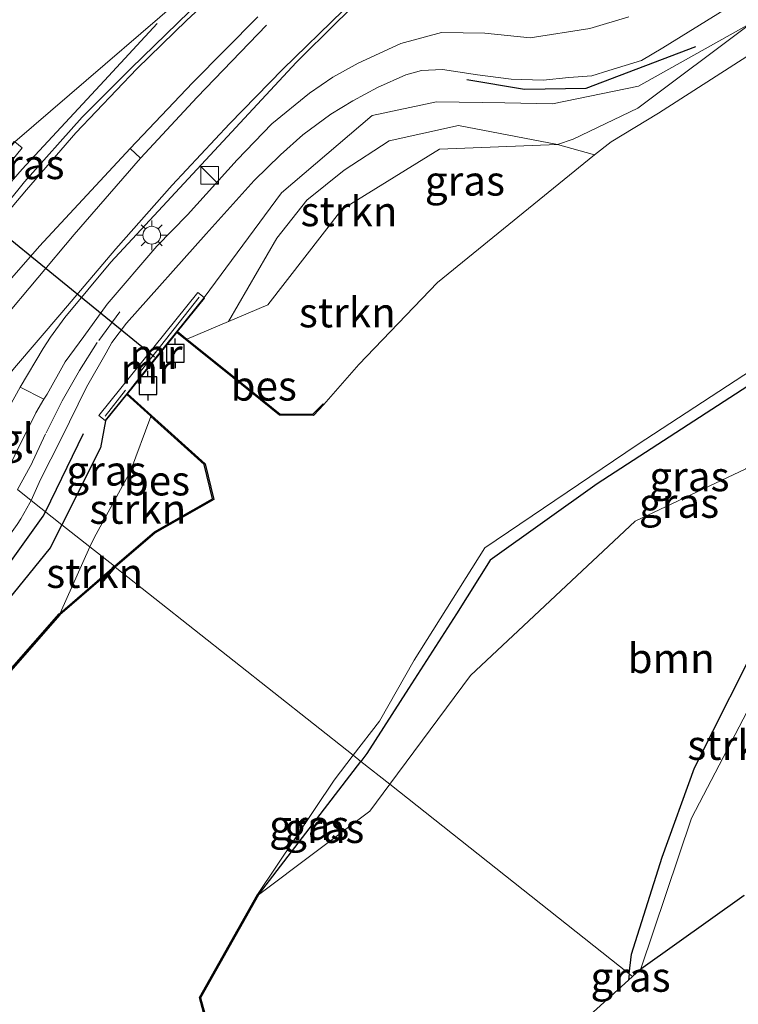
# Model space of a CAD drawing. Units: metres. Extents: x 107430 to 110008, y 449999 to 456253.
# Drawn here: x 109728 to 109788, y 452003 to 452086 of the extents above; entities that cross this region are included whole.
import ezdxf
from ezdxf.enums import TextEntityAlignment as Align

# ---------------------------------------------------------------- set-up
doc = ezdxf.new("R2010")
doc.units = ezdxf.units.M
doc.linetypes.add('IE-TERREINAFSCHEIDING', pattern=[10, 8, -2])
doc.linetypes.add('VW-3-9_STREEP', pattern=[12, 3, -9])
doc.layers.get('0').update_dxf_attribs({"lineweight": 25})
for name, color, linetype, lineweight in [('B-ME-BV-GELEIDECONSTRUCTIE-GELEIDERAIL-L-B1', 213, 'BV-GELEIDERAIL', 18), ('B-ME-GR-BOOM-GV-B6', 93, 'Continuous', 18), ('B-ME-GR-STRUIKEN-GV-B6', 93, 'Continuous', 18), ('B-ME-GW-KRUINLIJN-L-B1', 93, 'Continuous', 18), ('B-ME-GW-TEENLIJN-L-B1', 93, 'Continuous', 18), ('B-ME-IE-GRASLAND-GV-B6', 93, 'Continuous', 18), ('B-ME-IE-GRONDWERKLIJN-GROND_NIETINGERICHT-GV-B6', 253, 'Continuous', 18), ('B-ME-IE-HULPGEOMETRIE-L-B1', 53, 'Continuous', 18), ('B-ME-IE-INRICHTINGSELEMENT-S-B1', 253, 'Continuous', 18), ('B-ME-IE-MEUBILAIR_WEGMEUBILAIR-LICHTMAST-S-B1', 8, 'Continuous', 18), ('B-ME-IE-TERREINAFSCHEIDING-RASTERHEKWERK-L-B1', 8, 'IE-TERREINAFSCHEIDING', 18), ('B-ME-MW-MUUR-GV-B6', 8, 'IE-TERREINAFSCHEIDING-KUNSTMATIG', 18), ('B-ME-OG-WATER-GV-B6', 153, 'Continuous', 18), ('B-ME-VH-VERH_SOORT-BITUMEN-GV-B6', 8, 'IE-TERREINAFSCHEIDING-NATUURLIJK-HOUTWAL', 18), ('B-ME-VH-VERH_SOORT-TEGELS-GV-B6', 8, 'Continuous', 18), ('B-ME-VW-MARKERING-39STREEP-015-L-B1', 255, 'VW-3-9_STREEP', 18), ('B-ME-VW-MARKERING-STREEP-015-L-B1', 7, 'Continuous', 18), ('B-ME-VW-MARKERING-VLAKMARK-GV-B6', 7, 'Continuous', 18)]:
    doc.layers.add(name, color=color, linetype=linetype, lineweight=lineweight)
for name, color, linetype in [('B-ME-GR-BOMENRIJ-L-B1', 10, 'Continuous'), ('B-ME-GW-INSTEEKWATERGANG-L-B1', 10, 'Continuous'), ('B-ME-IE-TERREINAFSCHEIDING-SCHRIKHEK-L-B1', 10, 'Continuous'), ('B-ME-KG-KADASTRAAL-OPNAMEDTMGRENS-L-B1', 10, 'Continuous'), ('B-ME-KW-DUIKER-L-B1', 10, 'Continuous'), ('B-ME-OB-BESCHOEIING-GV-B6', 10, 'Continuous'), ('B-ME-VV-AFMEERCONSTRUCTIE-S-B1', 10, 'Continuous')]:
    doc.layers.add(name, color=color, linetype=linetype)
doc.styles.add('NLCS-ISO', font='NLCS-ISO.TTF')
doc.linetypes.add('BV-GELEIDERAIL', pattern='A,10,-3,[108,NLCS.SHX,S=1,R=0,X=0,Y=0],-3', length=16)
doc.linetypes.add('IE-TERREINAFSCHEIDING-KUNSTMATIG', pattern='A,4,[82,NLCS.SHX,S=0.75,R=90,X=0,Y=0],4,-2', length=10)
doc.linetypes.add('IE-TERREINAFSCHEIDING-NATUURLIJK-HOUTWAL', pattern='A,7,-1.5,[67,NLCS.SHX,S=0.75,R=45,X=0,Y=0],-1.5,7,-1.5,[70,NLCS.SHX,S=0.75,R=0,X=0,Y=0],-1.5', length=20)

# ---------------------------------------------------------------- blocks, each defined once
blk = doc.blocks.new('kast')
blk.add_line((-0.75, -0.75), (0.75, 0.75))
blk.add_lwpolyline([(-0.75, 0.75), (0.75, 0.75), (0.75, -0.75), (-0.75, -0.75)], close=True)
blk = doc.blocks.new('lantaarnpaal')
for p, q in [((-0.884, 0.884), (-0.53, 0.53)), ((0, 0.75), (0, 1.25)), ((0.53, 0.53), (0.884, 0.884)), ((-0.75, 0), (-1.25, 0)), ((0.75, 0), (1.25, 0)), ((-0.53, -0.53), (-0.884, -0.884)), ((0, -0.75), (0, -1.25)), ((0.53, -0.53), (0.884, -0.884))]:
    blk.add_line(p, q)
blk.add_circle((0, 0), 0.75)
blk = doc.blocks.new('meerpaal')
for p, q in [((-0.75, 0), (-1.25, 0)), ((0.75, 0.75), (-0.75, 0.75)), ((-0.75, 0.75), (-0.75, -0.75)), ((0.75, -0.75), (0.75, 0.75)), ((0.75, 0), (1.25, 0)), ((-0.75, -0.75), (0.75, -0.75))]:
    blk.add_line(p, q)

msp = doc.modelspace()

# ---------------------------------------------------------------- linework, layer by layer
at = {"layer": 'B-ME-BV-GELEIDECONSTRUCTIE-GELEIDERAIL-L-B1'}
msp.add_polyline3d([(109713.966, 452056.978, 0.11), (109720.26, 452064.225, 0.473), (109728.033, 452073.166, 1.7), (109735.314, 452081.009, 1.293), (109739.421, 452085.431, 0.977)], dxfattribs=at)
at = {"layer": 'B-ME-GR-BOMENRIJ-L-B1'}
msp.add_line((109730.005, 452044.286, -0.45), (109733.218, 452050.885, 0.018), dxfattribs=at)
msp.add_polyline3d([(109689.424, 451981.11, -0.812), (109698.938, 452001.113, -0.698), (109702.723, 452007.542, -0.698), (109716.293, 452025.42, -0.326), (109725.423, 452037.802, -0.398), (109729.824, 452043.915, -0.476), (109730.005, 452044.286, -0.45)], dxfattribs=at)
at = {"layer": 'B-ME-GR-BOOM-GV-B6'}
for points in [[(109759.036, 452021.312, -1.528), (109765.832, 452030.494, -1.237), (109779.716, 452043.484, -1.237), (109789.039, 452047.905, -1.237), (109801.348, 452059.79, -1.237), (109806.274, 452058.427, -1.418), (109799.41, 452047.662, -1.298), (109790.703, 452034.616, -1.298), (109784.702, 452022.692, -1.298), (109781.995, 452015.156, -1.298), (109779.412, 452006.993, -1.298), (109779.213, 452005.345, -1.298), (109759.036, 452021.312, -1.528)], [(109751.708, 451986.689, -1.959), (109753.189, 451989.457, -1.935), (109754.961, 451988.533, -2.268), (109757.76, 451987.073, -2.037), (109757.806, 451987.161, -2.037), (109759.347, 451989.706, -1.566), (109759.393, 451989.794, -1.566), (109756.439, 451991.364, -2.271), (109754.394, 451992.451, -1.581), (109754.857, 451993.224, -1.599), (109743.854, 452000.463, -1.599), (109743.089, 452003.315, -1.602), (109747.976, 452011.981, -1.602), (109757.358, 452019.045, -1.6), (109759.036, 452021.312, -1.528), (109779.213, 452005.345, -1.298), (109779.148, 452004.802, -1.298), (109770.242, 451996.736, -1.863), (109765.192, 451989.989, -1.977), (109762.604, 451988.503, -1.977), (109759.727, 451984.07, -1.791), (109753.747, 451987.104, -1.791), (109751.708, 451986.689, -1.959)]]:
    msp.add_polyline3d(points, dxfattribs=at)
at = {"layer": 'B-ME-GR-STRUIKEN-GV-B6'}
for points in [[(109745.425, 452060.322, -1.715), (109749.497, 452067.343, -0.614), (109752.048, 452070.548, -0.866), (109755.177, 452073.076, -1.112), (109758.989, 452075.549, -0.974), (109764.828, 452076.826, -1.091), (109773.172, 452075.249, -2.41), (109763.233, 452074.847, -2.41), (109754.979, 452069.748, -2.41), (109748.761, 452061.734, -2.41), (109745.425, 452060.322, -1.715)], [(109753.486, 452053.309, -2.275), (109753.414, 452053.379, -1.871), (109752.555, 452052.495, -1.892), (109749.781, 452052.514, -1.817), (109745.862, 452055.671, -2.397), (109741.916, 452058.836, -2.207), (109745.425, 452060.322, -1.715), (109748.761, 452061.734, -2.41), (109754.979, 452069.748, -2.41), (109763.233, 452074.847, -2.41), (109773.172, 452075.249, -2.41), (109776.278, 452074.375, -2.275), (109763.045, 452063.596, -2.275), (109756.411, 452056.701, -2.275), (109753.486, 452053.309, -2.275)], [(109779.213, 452005.345, -1.298), (109779.412, 452006.993, -1.298), (109781.995, 452015.156, -1.298), (109784.702, 452022.692, -1.298), (109790.703, 452034.616, -1.298), (109799.41, 452047.662, -1.298), (109806.274, 452058.427, -1.418), (109807.605, 452058.062, -2.275), (109793.823, 452036.386, -2.275), (109784.475, 452018.453, -2.275), (109780.2, 452005.749, -2.275), (109779.5, 452005.119, -1.622), (109779.213, 452005.345, -1.298)], [(109733.754, 452041.319, -2.188), (109734.101, 452042.086, -2.108), (109737.173, 452047.707, -2.108), (109738.903, 452052.307, -1.638), (109743.372, 452048.263, -2.783), (109744.082, 452045.365, -2.783), (109739.189, 452042.581, -2.783), (109735.826, 452039.691, -2.783), (109733.754, 452041.319, -2.188)], [(109735.826, 452039.691, -2.783), (109731.237, 452035.745, -2.783), (109733.754, 452041.319, -2.188), (109735.826, 452039.691, -2.783)]]:
    msp.add_polyline3d(points, dxfattribs=at)
at = {"layer": 'B-ME-GW-INSTEEKWATERGANG-L-B1'}
for p, q in [((109747.976, 452011.981, -1.602), (109756.593, 452023.246, -1.602)), ((109779.213, 452005.345, -1.298), (109779.148, 452004.802, -1.298))]:
    msp.add_line(p, q, dxfattribs=at)
for points in [[(109779.213, 452005.345, -1.298), (109779.412, 452006.993, -1.298), (109781.995, 452015.156, -1.298), (109784.702, 452022.692, -1.298), (109790.703, 452034.616, -1.298), (109799.41, 452047.662, -1.298), (109806.274, 452058.427, -1.418), (109808.698, 452062.258, -1.418), (109810.054, 452067.658, -1.418), (109810.23, 452068.727, -1.418), (109808.6, 452067.852, -1.418), (109801.427, 452062.783, -1.451), (109776.5, 452046.638, -1.575), (109767.487, 452040.214, -1.575), (109764.643, 452035.67, -1.575), (109760.595, 452029.395, -1.602), (109757.093, 452023.895, -1.602), (109756.593, 452023.246, -1.602)], [(109735.079, 452051.945, -0.433), (109734.65, 452049.679, -0.431), (109731.387, 452043.192, -0.528)], [(109731.387, 452043.192, -0.528), (109730.399, 452041.228, -0.557), (109724.619, 452034.134, -0.557), (109718.82, 452027.378, -0.428), (109707.116, 452011.699, -0.428), (109704.179, 452006.146, -0.428), (109698.057, 451994.07, -0.428), (109691.871, 451981.021, -0.47), (109685.817, 451970.199, -0.569), (109685.179, 451967.828, -0.527), (109685, 451965.875, -1.034), (109685.019, 451963.403, -0.989), (109685.65, 451961.276, -0.863), (109686.35, 451959.264, -0.983), (109687.327, 451957.37, -1.061), (109688.978, 451955.547, -1.127), (109690.253, 451954.031, -0.842), (109694.806, 451950.545, -0.875), (109698.564, 451948.548, -0.113)]]:
    msp.add_polyline3d(points, dxfattribs=at)
at = {"layer": 'B-ME-GW-KRUINLIJN-L-B1'}
msp.add_polyline3d([(109789.588, 452085.516, -1.75), (109780.005, 452080.15, -1.39), (109772.736, 452078.677, -0.647), (109768.741, 452078.739, -0.257), (109762.957, 452078.829, 0.053), (109757.54, 452077.683, 0.467), (109749.895, 452071.165, 0.29), (109743.378, 452062.327, 0.237)], dxfattribs=at)
at = {"layer": 'B-ME-GW-TEENLIJN-L-B1'}
msp.add_line((109733.754, 452041.319, -2.188), (109731.237, 452035.745, -2.783), dxfattribs=at)
for points in [[(109741.916, 452058.836, -2.207), (109745.425, 452060.322, -1.715), (109748.761, 452061.734, -2.41), (109754.979, 452069.748, -2.41), (109763.233, 452074.847, -2.41), (109773.172, 452075.249, -2.41), (109774.478, 452075.679, -2.173), (109779.927, 452078.296, -1.75), (109789.588, 452085.516, -1.75)], [(109738.903, 452052.307, -1.638), (109737.173, 452047.707, -2.108), (109734.101, 452042.086, -2.108), (109733.754, 452041.319, -2.188)]]:
    msp.add_polyline3d(points, dxfattribs=at)
at = {"layer": 'B-ME-IE-GRASLAND-GV-B6'}
for points in [[(109713.829, 452062.788, -0.65), (109716.781, 452065.594, -0.62), (109718.091, 452065.263, -0.608), (109718.983, 452065.158, -0.05), (109719.022, 452065.127, -0.05), (109719.635, 452064.629, -0.05), (109728.032, 452074.967, 0.083), (109727.419, 452075.465, 0.083), (109745.667, 452091.162, 0.797), (109745.748, 452090.432, 0.797), (109745.482, 452089.69, 0.797), (109744.81, 452088.834, 0.641), (109742.13, 452086.417, 0.635), (109737.246, 452081.676, 0.647), (109733.111, 452077.526, 0.653), (109728.243, 452072.078, 0.683), (109722.708, 452065.228, 0.659), (109716.165, 452057.127, 0.615), (109715.234, 452055.974, 0.619), (109710.719, 452059.547, -0.731), (109713.829, 452062.788, -0.65)], [(109789.588, 452085.516, -1.75), (109780.005, 452080.15, -1.39), (109772.736, 452078.677, -0.647), (109768.741, 452078.739, -0.257), (109762.957, 452078.829, 0.053), (109757.54, 452077.683, 0.467), (109749.895, 452071.165, 0.29), (109743.378, 452062.327, 0.237), (109742.841, 452062.759, 0.237), (109734.503, 452052.408, -0.433), (109735.04, 452051.976, -0.433), (109735.079, 452051.945, -0.433), (109734.65, 452049.679, -0.431), (109731.387, 452043.192, -0.528), (109728.803, 452045.237, -0.327), (109729.601, 452046.997, 0.078), (109731.344, 452050.419, 0.138), (109733.46, 452054.788, 0.444), (109735.126, 452057.67, 0.525), (109735.609, 452058.558, 0.525), (109736.841, 452060.18, 0.564), (109743.551, 452067.72, 0.537), (109747.594, 452072.194, 0.534), (109749.824, 452074.37, 0.477), (109751.703, 452076.039, 0.444), (109754.052, 452077.793, 0.411), (109755.929, 452078.908, 0.432), (109757.984, 452080.044, 0.456), (109760.378, 452081.113, 0.372), (109761.696, 452081.462, 0.342), (109763.47, 452081.544, 0.33), (109764.754, 452081.363, 0.264), (109766.425, 452081.109, 0.168), (109769.275, 452080.751, 0.117), (109771.956, 452080.647, -0.032), (109774.131, 452080.872, -0.368), (109776.055, 452081.016, -0.551), (109777.491, 452081.467, -0.707), (109780.236, 452082.318, -1.082), (109782.054, 452083.375, -1.256), (109792.506, 452089.866, -1.541)], [(109789.588, 452085.516, -1.75), (109780.005, 452080.15, -1.39), (109772.736, 452078.677, -0.647), (109768.741, 452078.739, -0.257), (109762.957, 452078.829, 0.053), (109757.54, 452077.683, 0.467), (109749.895, 452071.165, 0.29), (109743.378, 452062.327, 0.237), (109742.841, 452062.759, 0.237), (109734.503, 452052.408, -0.433), (109735.04, 452051.976, -0.433), (109735.079, 452051.945, -0.433), (109734.65, 452049.679, -0.431), (109731.387, 452043.192, -0.528), (109728.803, 452045.237, -0.327), (109729.601, 452046.997, 0.078), (109731.344, 452050.419, 0.138), (109733.46, 452054.788, 0.444), (109735.126, 452057.67, 0.525), (109735.609, 452058.558, 0.525), (109736.841, 452060.18, 0.564), (109743.551, 452067.72, 0.537), (109747.594, 452072.194, 0.534), (109749.824, 452074.37, 0.477), (109751.703, 452076.039, 0.444), (109754.052, 452077.793, 0.411), (109755.929, 452078.908, 0.432), (109757.984, 452080.044, 0.456), (109760.378, 452081.113, 0.372), (109761.696, 452081.462, 0.342), (109763.47, 452081.544, 0.33), (109764.754, 452081.363, 0.264), (109766.425, 452081.109, 0.168), (109769.275, 452080.751, 0.117), (109771.956, 452080.647, -0.032), (109774.131, 452080.872, -0.368), (109776.055, 452081.016, -0.551), (109777.491, 452081.467, -0.707), (109780.236, 452082.318, -1.082), (109782.054, 452083.375, -1.256), (109792.506, 452089.866, -1.541)], [(109779.192, 452085.993, -0.837), (109775.886, 452085.011, -0.513), (109770.871, 452084.214, 0.187), (109767.043, 452084.61, 0.467), (109763.403, 452084.673, 0.467), (109759.953, 452083.743, 0.467), (109756.354, 452082.104, 0.557), (109754.234, 452080.923, 0.429), (109752.268, 452079.571, 0.459), (109749.091, 452076.967, 0.435), (109746.157, 452073.937, 0.399), (109741.979, 452069.297, 0.315), (109739.389, 452066.67, 0.864), (109735.223, 452061.789, 0.84), (109733.234, 452059.041, 0.678), (109731.661, 452056.911, 0.651), (109730.15, 452054.201, 0.696), (109729.873, 452053.785, 0.66), (109727.864, 452054.783, 0.435), (109729.804, 452058.045, 0.48), (109730.436, 452058.995, 0.498), (109731.631, 452060.655, 0.498), (109735.513, 452065.312, 0.703), (109751.13, 452082.145, 0.977), (109754.604, 452085.568, 0.94), (109756.676, 452087.609, 1.143)], [(109779.192, 452085.993, -0.837), (109775.886, 452085.011, -0.513), (109770.871, 452084.214, 0.187), (109767.043, 452084.61, 0.467), (109763.403, 452084.673, 0.467), (109759.953, 452083.743, 0.467), (109756.354, 452082.104, 0.557), (109754.234, 452080.923, 0.429), (109752.268, 452079.571, 0.459), (109749.091, 452076.967, 0.435), (109746.157, 452073.937, 0.399), (109741.979, 452069.297, 0.315), (109739.389, 452066.67, 0.864), (109735.223, 452061.789, 0.84), (109733.234, 452059.041, 0.678), (109731.661, 452056.911, 0.651), (109730.15, 452054.201, 0.696), (109729.873, 452053.785, 0.66), (109727.864, 452054.783, 0.435), (109729.804, 452058.045, 0.48), (109730.436, 452058.995, 0.498), (109731.631, 452060.655, 0.498), (109735.513, 452065.312, 0.703), (109751.13, 452082.145, 0.977), (109754.604, 452085.568, 0.94), (109756.676, 452087.609, 1.143)], [(109745.425, 452060.322, -1.715), (109741.916, 452058.836, -2.207), (109741.134, 452059.463, -2.169), (109743.417, 452062.296, 0.237), (109743.378, 452062.327, 0.237), (109749.895, 452071.165, 0.29), (109757.54, 452077.683, 0.467), (109762.957, 452078.829, 0.053), (109768.741, 452078.739, -0.257), (109772.736, 452078.677, -0.647), (109780.005, 452080.15, -1.39), (109789.588, 452085.516, -1.75), (109779.927, 452078.296, -1.75), (109774.478, 452075.679, -2.173), (109773.172, 452075.249, -2.41), (109764.828, 452076.826, -1.091), (109758.989, 452075.549, -0.974), (109755.177, 452073.076, -1.112), (109752.048, 452070.548, -0.866), (109749.497, 452067.343, -0.614), (109745.425, 452060.322, -1.715)], [(109791.012, 452083.865, -2.275), (109781.666, 452077.872, -2.275), (109777.696, 452075.46, -2.275), (109776.278, 452074.375, -2.275), (109773.172, 452075.249, -2.41), (109774.478, 452075.679, -2.173), (109779.927, 452078.296, -1.75), (109789.588, 452085.516, -1.75)], [(109791.012, 452083.865, -2.275), (109781.666, 452077.872, -2.275), (109777.696, 452075.46, -2.275), (109776.278, 452074.375, -2.275), (109773.172, 452075.249, -2.41), (109774.478, 452075.679, -2.173), (109779.927, 452078.296, -1.75), (109789.588, 452085.516, -1.75)], [(109755.95, 452023.755, -2.275), (109758.163, 452026.635, -2.275), (109761.094, 452031.784, -2.275), (109767.039, 452041.244, -2.275), (109779.874, 452049.926, -2.275), (109799.899, 452062.982, -2.275), (109812.033, 452071.274, -2.275), (109812.619, 452071.098, -2.275), (109811.753, 452067.059, -2.275), (109810.551, 452062.7, -2.275), (109807.605, 452058.062, -2.275), (109806.274, 452058.427, -1.418), (109808.698, 452062.258, -1.418), (109810.054, 452067.658, -1.418), (109810.23, 452068.727, -1.418), (109808.6, 452067.852, -1.418), (109801.427, 452062.783, -1.451), (109776.5, 452046.638, -1.575), (109767.487, 452040.214, -1.575), (109764.643, 452035.67, -1.575), (109760.595, 452029.395, -1.602), (109757.093, 452023.895, -1.602), (109756.593, 452023.246, -1.602), (109755.95, 452023.755, -2.275)], [(109756.593, 452023.246, -1.602), (109757.093, 452023.895, -1.602), (109760.595, 452029.395, -1.602), (109764.643, 452035.67, -1.575), (109767.487, 452040.214, -1.575), (109776.5, 452046.638, -1.575), (109801.427, 452062.783, -1.451), (109808.6, 452067.852, -1.418), (109810.23, 452068.727, -1.418), (109810.054, 452067.658, -1.418), (109808.698, 452062.258, -1.418), (109806.274, 452058.427, -1.418), (109801.348, 452059.79, -1.237), (109789.039, 452047.905, -1.237), (109779.716, 452043.484, -1.237), (109765.832, 452030.494, -1.237), (109759.036, 452021.312, -1.528), (109756.593, 452023.246, -1.602)], [(109738.903, 452052.307, -1.638), (109737.173, 452047.707, -2.108), (109734.101, 452042.086, -2.108), (109733.754, 452041.319, -2.188), (109731.387, 452043.192, -0.528), (109734.65, 452049.679, -0.431), (109735.079, 452051.945, -0.433), (109736.86, 452054.155, -1.796), (109738.85, 452052.354, -1.637), (109738.903, 452052.307, -1.638)], [(109697.954, 452002.366, -0.827), (109699.605, 452005.071, -0.887), (109701.527, 452008.177, -0.95), (109703.766, 452011.227, -0.95), (109707.103, 452015.424, -0.995), (109710.058, 452019.037, -1.025), (109713.021, 452022.96, -1.082), (109717.431, 452028.787, -1.325), (109720.461, 452033.283, -0.452), (109724.624, 452039.034, -0.452), (109726.356, 452041.426, -0.509), (109727.624, 452043.205, -0.509), (109727.926, 452043.68, -0.377), (109728.705, 452045.021, -0.377), (109728.803, 452045.237, -0.327), (109731.387, 452043.192, -0.528)], [(109698.057, 451994.07, -0.428), (109704.179, 452006.146, -0.428), (109707.116, 452011.699, -0.428), (109718.82, 452027.378, -0.428), (109724.619, 452034.134, -0.557), (109730.399, 452041.228, -0.557), (109731.387, 452043.192, -0.528), (109733.754, 452041.319, -2.188), (109731.237, 452035.745, -2.783), (109731.153, 452035.673, -2.783), (109726.978, 452030.907, -2.783), (109722.604, 452025.603, -1.682), (109717.302, 452018.598, -1.682), (109713.273, 452013.758, -1.682), (109712.521, 452012.73, -2.27), (109710.443, 452009.887, -1.796), (109705.288, 452000.972, -1.796)], [(109731.387, 452043.192, -0.528), (109730.399, 452041.228, -0.557), (109724.619, 452034.134, -0.557), (109718.82, 452027.378, -0.428), (109707.116, 452011.699, -0.428), (109704.179, 452006.146, -0.428), (109698.057, 451994.07, -0.428)], [(109747.976, 452011.981, -1.602), (109747.888, 452012.031, -2.268), (109754.344, 452021.665, -2.268), (109755.95, 452023.755, -2.275), (109756.593, 452023.246, -1.602), (109747.976, 452011.981, -1.602)], [(109747.976, 452011.981, -1.602), (109756.593, 452023.246, -1.602), (109759.036, 452021.312, -1.528), (109757.358, 452019.045, -1.6), (109747.976, 452011.981, -1.602)], [(109779.148, 452004.802, -1.298), (109779.213, 452005.345, -1.298), (109779.5, 452005.119, -1.622), (109779.148, 452004.802, -1.298)]]:
    msp.add_polyline3d(points, dxfattribs=at)
at = {"layer": 'B-ME-IE-GRONDWERKLIJN-GROND_NIETINGERICHT-GV-B6'}
msp.add_polyline3d([(109745.667, 452091.162, 0.797), (109727.419, 452075.465, 0.083), (109727.38, 452075.497, 0.083), (109726.775, 452074.753, -1.023), (109722.97, 452077.474, -1.023), (109714.044, 452084.496, -1.023), (109712.275, 452084.432, -1.023), (109710.488, 452084.067, -1.023), (109709.045, 452082.784, -1.023), (109707.682, 452081.104, -1.023), (109704.012, 452076.092, -1.233), (109699.137, 452080.551, -1.26), (109695.4, 452083.776, -1.26), (109692.108, 452080.043, -1.26), (109687.34, 452084.295, -1.17)], dxfattribs=at)
at = {"layer": 'B-ME-IE-HULPGEOMETRIE-L-B1'}
msp.add_polyline3d([(109779.5, 452005.119, -1.622), (109779.213, 452005.345, -1.298), (109759.036, 452021.312, -1.528), (109756.593, 452023.246, -1.602), (109755.95, 452023.755, -2.275), (109735.892, 452039.615, -2.275), (109735.826, 452039.691, -2.783), (109733.754, 452041.319, -2.188), (109731.387, 452043.192, -0.528), (109728.803, 452045.237, -0.327), (109727.655, 452046.145, 0.024)], dxfattribs=at)
at = {"layer": 'B-ME-IE-TERREINAFSCHEIDING-RASTERHEKWERK-L-B1'}
msp.add_line((109742.978, 452062.366, 0.25), (109735.028, 452052.332, -0.537), dxfattribs=at)
at = {"layer": 'B-ME-IE-TERREINAFSCHEIDING-SCHRIKHEK-L-B1'}
msp.add_polyline3d([(109765.526, 452080.722, 0.353), (109770.375, 452079.89, 0.353), (109775.573, 452079.985, -0.55), (109784.827, 452083.486, -1.417)], dxfattribs=at)
at = {"layer": 'B-ME-KG-KADASTRAAL-OPNAMEDTMGRENS-L-B1'}
msp.add_line((109780.2, 452005.749, -2.275), (109779.5, 452005.119, -1.622), dxfattribs=at)
for points in [[(109780.2, 452005.749, -2.275), (109788.913, 452011.974, -2.275)], [(109770.242, 451996.736, -1.863), (109779.148, 452004.802, -1.298), (109779.5, 452005.119, -1.622)]]:
    msp.add_polyline3d(points, dxfattribs=at)
at = {"layer": 'B-ME-KW-DUIKER-L-B1'}
msp.add_line((109723.297, 452070.275, 0.277), (109739.207, 452057.332, 0.277), dxfattribs=at)
at = {"layer": 'B-ME-MW-MUUR-GV-B6'}
for points in [[(109727.419, 452075.465, 0.083), (109728.032, 452074.967, 0.083), (109719.635, 452064.629, -0.05), (109719.022, 452065.127, -0.05), (109719.528, 452065.751, -0.813), (109720.745, 452067.248, -1.337), (109721.026, 452067.594, -2.413), (109724.737, 452072.164, -2.397), (109725.22, 452072.758, -1.573), (109725.261, 452072.811, -1.701), (109725.864, 452073.551, -1.6), (109726.814, 452074.721, -1.023), (109727.419, 452075.465, 0.083)], [(109743.378, 452062.327, 0.237), (109741.064, 452059.455, -2.167), (109737.581, 452055.131, -2.153), (109736.854, 452054.228, -1.799), (109735.04, 452051.976, -0.433), (109734.503, 452052.408, -0.433), (109742.841, 452062.759, 0.237), (109743.378, 452062.327, 0.237)], [(109736.86, 452054.155, -1.796), (109735.079, 452051.945, -0.433), (109735.04, 452051.976, -0.433), (109736.854, 452054.228, -1.799), (109737.581, 452055.131, -2.153), (109741.064, 452059.455, -2.167), (109743.378, 452062.327, 0.237), (109743.417, 452062.296, 0.237), (109741.134, 452059.463, -2.169), (109741.072, 452059.385, -2.275), (109737.62, 452055.1, -2.275), (109737.397, 452054.823, -2.275), (109736.923, 452054.233, -2.275), (109736.86, 452054.155, -1.796)]]:
    msp.add_polyline3d(points, dxfattribs=at)
at = {"layer": 'B-ME-OB-BESCHOEIING-GV-B6'}
for points in [[(109753.486, 452053.309, -2.275), (109752.597, 452052.395, -2.275), (109749.745, 452052.414, -2.275), (109745.8, 452055.593, -2.275), (109741.072, 452059.385, -2.275), (109741.134, 452059.463, -2.169), (109741.916, 452058.836, -2.207), (109745.862, 452055.671, -2.397), (109749.781, 452052.514, -1.817), (109752.555, 452052.495, -1.892), (109753.414, 452053.379, -1.871), (109753.486, 452053.309, -2.275)], [(109735.892, 452039.615, -2.275), (109735.826, 452039.691, -2.783), (109739.189, 452042.581, -2.783), (109744.082, 452045.365, -2.783), (109743.372, 452048.263, -2.783), (109738.903, 452052.307, -1.638), (109738.85, 452052.354, -1.637), (109736.86, 452054.155, -1.796), (109736.923, 452054.233, -2.275), (109738.956, 452052.394, -2.275), (109743.462, 452048.317, -2.275), (109744.198, 452045.315, -2.275), (109739.247, 452042.499, -2.275), (109735.892, 452039.615, -2.275)], [(109705.288, 452000.972, -1.796), (109710.443, 452009.887, -1.796), (109712.521, 452012.73, -2.27), (109713.273, 452013.758, -1.682), (109717.302, 452018.598, -1.682), (109722.604, 452025.603, -1.682), (109726.978, 452030.907, -2.783), (109731.153, 452035.673, -2.783), (109731.237, 452035.745, -2.783), (109735.826, 452039.691, -2.783), (109735.892, 452039.615, -2.275), (109731.223, 452035.601, -2.268), (109727.054, 452030.843, -2.268), (109722.684, 452025.543, -2.268), (109717.38, 452018.536, -2.268), (109713.351, 452013.696, -2.268), (109712.601, 452012.67, -2.268), (109710.527, 452009.833, -2.268), (109705.376, 452000.924, -2.268)], [(109747.976, 452011.981, -1.602), (109743.089, 452003.315, -1.602), (109743.854, 452000.463, -1.599), (109754.857, 451993.224, -1.599), (109754.394, 451992.451, -1.581), (109756.439, 451991.364, -2.271), (109759.393, 451989.794, -1.566), (109759.347, 451989.706, -1.566), (109756.393, 451991.276, -2.268), (109754.254, 451992.413, -2.268), (109754.721, 451993.194, -2.268), (109743.768, 452000.401, -2.268), (109742.981, 452003.329, -2.268), (109747.888, 452012.031, -2.268), (109747.976, 452011.981, -1.602)]]:
    msp.add_polyline3d(points, dxfattribs=at)
at = {"layer": 'B-ME-OG-WATER-GV-B6'}
for points in [[(109799.899, 452062.982, -2.275), (109779.874, 452049.926, -2.275), (109767.039, 452041.244, -2.275), (109761.094, 452031.784, -2.275), (109758.163, 452026.635, -2.275), (109755.95, 452023.755, -2.275), (109735.892, 452039.615, -2.275), (109739.247, 452042.499, -2.275), (109744.198, 452045.315, -2.275), (109743.462, 452048.317, -2.275), (109738.956, 452052.394, -2.275), (109736.923, 452054.233, -2.275), (109737.397, 452054.823, -2.275), (109737.62, 452055.1, -2.275), (109741.072, 452059.385, -2.275), (109745.8, 452055.593, -2.275), (109749.745, 452052.414, -2.275), (109752.597, 452052.395, -2.275), (109753.486, 452053.309, -2.275), (109756.411, 452056.701, -2.275), (109763.045, 452063.596, -2.275), (109776.278, 452074.375, -2.275), (109777.696, 452075.46, -2.275), (109781.666, 452077.872, -2.275), (109791.012, 452083.865, -2.275)], [(109799.899, 452062.982, -2.275), (109779.874, 452049.926, -2.275), (109767.039, 452041.244, -2.275), (109761.094, 452031.784, -2.275), (109758.163, 452026.635, -2.275), (109755.95, 452023.755, -2.275), (109735.892, 452039.615, -2.275), (109739.247, 452042.499, -2.275), (109744.198, 452045.315, -2.275), (109743.462, 452048.317, -2.275), (109738.956, 452052.394, -2.275), (109736.923, 452054.233, -2.275), (109737.397, 452054.823, -2.275), (109737.62, 452055.1, -2.275), (109741.072, 452059.385, -2.275), (109745.8, 452055.593, -2.275), (109749.745, 452052.414, -2.275), (109752.597, 452052.395, -2.275), (109753.486, 452053.309, -2.275), (109756.411, 452056.701, -2.275), (109763.045, 452063.596, -2.275), (109776.278, 452074.375, -2.275), (109777.696, 452075.46, -2.275), (109781.666, 452077.872, -2.275), (109791.012, 452083.865, -2.275)], [(109707.005, 452000.654, -2.27), (109710.499, 452006.212, -2.27), (109712.601, 452012.67, -2.268), (109713.351, 452013.696, -2.268), (109717.38, 452018.536, -2.268), (109722.684, 452025.543, -2.268), (109727.054, 452030.843, -2.268), (109731.223, 452035.601, -2.268), (109735.892, 452039.615, -2.275), (109755.95, 452023.755, -2.275), (109754.344, 452021.665, -2.268), (109747.888, 452012.031, -2.268), (109742.981, 452003.329, -2.268), (109743.768, 452000.401, -2.268)], [(109788.913, 452011.974, -2.275), (109780.2, 452005.749, -2.275), (109784.475, 452018.453, -2.275), (109793.823, 452036.386, -2.275)], [(109788.913, 452011.974, -2.275), (109780.2, 452005.749, -2.275), (109784.475, 452018.453, -2.275), (109793.823, 452036.386, -2.275)]]:
    msp.add_polyline3d(points, dxfattribs=at)
at = {"layer": 'B-ME-VH-VERH_SOORT-BITUMEN-GV-B6'}
for points in [[(109792.506, 452089.866, -1.541), (109782.054, 452083.375, -1.256), (109780.236, 452082.318, -1.082), (109777.491, 452081.467, -0.707), (109776.055, 452081.016, -0.551), (109774.131, 452080.872, -0.368), (109771.956, 452080.647, -0.032), (109769.275, 452080.751, 0.117), (109766.425, 452081.109, 0.168), (109764.754, 452081.363, 0.264), (109763.47, 452081.544, 0.33), (109761.696, 452081.462, 0.342), (109760.378, 452081.113, 0.372), (109757.984, 452080.044, 0.456), (109755.929, 452078.908, 0.432), (109754.052, 452077.793, 0.411), (109751.703, 452076.039, 0.444), (109749.824, 452074.37, 0.477), (109747.594, 452072.194, 0.534), (109743.551, 452067.72, 0.537), (109736.841, 452060.18, 0.564), (109735.609, 452058.558, 0.525), (109735.126, 452057.67, 0.525), (109733.46, 452054.788, 0.444), (109731.344, 452050.419, 0.138), (109729.601, 452046.997, 0.078), (109728.803, 452045.237, -0.327), (109727.655, 452046.145, 0.024)], [(109792.506, 452089.866, -1.541), (109782.054, 452083.375, -1.256), (109780.236, 452082.318, -1.082), (109777.491, 452081.467, -0.707), (109776.055, 452081.016, -0.551), (109774.131, 452080.872, -0.368), (109771.956, 452080.647, -0.032), (109769.275, 452080.751, 0.117), (109766.425, 452081.109, 0.168), (109764.754, 452081.363, 0.264), (109763.47, 452081.544, 0.33), (109761.696, 452081.462, 0.342), (109760.378, 452081.113, 0.372), (109757.984, 452080.044, 0.456), (109755.929, 452078.908, 0.432), (109754.052, 452077.793, 0.411), (109751.703, 452076.039, 0.444), (109749.824, 452074.37, 0.477), (109747.594, 452072.194, 0.534), (109743.551, 452067.72, 0.537), (109736.841, 452060.18, 0.564), (109735.609, 452058.558, 0.525), (109735.126, 452057.67, 0.525), (109733.46, 452054.788, 0.444), (109731.344, 452050.419, 0.138), (109729.601, 452046.997, 0.078), (109728.803, 452045.237, -0.327), (109727.655, 452046.145, 0.024)], [(109756.676, 452087.609, 1.143), (109754.604, 452085.568, 0.94), (109751.13, 452082.145, 0.977), (109735.513, 452065.312, 0.703), (109731.631, 452060.655, 0.498), (109730.436, 452058.995, 0.498), (109729.804, 452058.045, 0.48), (109727.864, 452054.783, 0.435), (109726.388, 452052.078, -0.317)], [(109756.676, 452087.609, 1.143), (109754.604, 452085.568, 0.94), (109751.13, 452082.145, 0.977), (109735.513, 452065.312, 0.703), (109731.631, 452060.655, 0.498), (109730.436, 452058.995, 0.498), (109729.804, 452058.045, 0.48), (109727.864, 452054.783, 0.435), (109726.388, 452052.078, -0.317)], [(109722.708, 452065.228, 0.659), (109728.243, 452072.078, 0.683), (109733.111, 452077.526, 0.653), (109737.246, 452081.676, 0.647), (109742.13, 452086.417, 0.635)], [(109722.708, 452065.228, 0.659), (109728.243, 452072.078, 0.683), (109733.111, 452077.526, 0.653), (109737.246, 452081.676, 0.647), (109742.13, 452086.417, 0.635)], [(109727.457, 452049.104, 0.138), (109729.198, 452052.606, 0.552), (109729.873, 452053.785, 0.66), (109730.15, 452054.201, 0.696), (109731.661, 452056.911, 0.651), (109733.234, 452059.041, 0.678), (109735.223, 452061.789, 0.84), (109739.389, 452066.67, 0.864), (109741.979, 452069.297, 0.315), (109746.157, 452073.937, 0.399), (109749.091, 452076.967, 0.435), (109752.268, 452079.571, 0.459), (109754.234, 452080.923, 0.429), (109756.354, 452082.104, 0.557), (109759.953, 452083.743, 0.467), (109763.403, 452084.673, 0.467), (109767.043, 452084.61, 0.467), (109770.871, 452084.214, 0.187), (109775.886, 452085.011, -0.513), (109779.192, 452085.993, -0.837)], [(109727.457, 452049.104, 0.138), (109729.198, 452052.606, 0.552), (109729.873, 452053.785, 0.66), (109730.15, 452054.201, 0.696), (109731.661, 452056.911, 0.651), (109733.234, 452059.041, 0.678), (109735.223, 452061.789, 0.84), (109739.389, 452066.67, 0.864), (109741.979, 452069.297, 0.315), (109746.157, 452073.937, 0.399), (109749.091, 452076.967, 0.435), (109752.268, 452079.571, 0.459), (109754.234, 452080.923, 0.429), (109756.354, 452082.104, 0.557), (109759.953, 452083.743, 0.467), (109763.403, 452084.673, 0.467), (109767.043, 452084.61, 0.467), (109770.871, 452084.214, 0.187), (109775.886, 452085.011, -0.513), (109779.192, 452085.993, -0.837)], [(109727.655, 452046.145, 0.024), (109728.803, 452045.237, -0.327), (109728.705, 452045.021, -0.377), (109727.926, 452043.68, -0.377), (109727.624, 452043.205, -0.509)]]:
    msp.add_polyline3d(points, dxfattribs=at)
at = {"layer": 'B-ME-VH-VERH_SOORT-TEGELS-GV-B6'}
msp.add_polyline3d([(109724.385, 452048.733, -0.41), (109726.388, 452052.078, -0.317), (109727.864, 452054.783, 0.435), (109729.873, 452053.785, 0.66), (109729.198, 452052.606, 0.552), (109727.457, 452049.104, 0.138), (109726.573, 452047.281, 0.138), (109726.465, 452047.086, 0.141), (109724.385, 452048.733, -0.41)], dxfattribs=at)
at = {"layer": 'B-ME-VW-MARKERING-39STREEP-015-L-B1'}
for points in [[(109761.07, 452097.017, 1.205), (109754.707, 452091.188, 1.142), (109748.642, 452085.289, 1.109)], [(109736.291, 452061.133, 0.696), (109734.379, 452058.543, 0.663), (109732.875, 452056.178, 0.423), (109731.407, 452053.626, 0.369), (109730.026, 452050.852, 0.132), (109728.734, 452048.101, 0.024), (109727.655, 452046.145, 0.024)]]:
    msp.add_polyline3d(points, dxfattribs=at)
at = {"layer": 'B-ME-VW-MARKERING-STREEP-015-L-B1'}
for points in [[(109790.65, 452116.185, 1.761), (109784.075, 452111.331, 1.716), (109778.891, 452107.155, 1.254), (109774.034, 452103.37, 1.236), (109768.827, 452099.093, 1.185), (109763.894, 452094.859, 1.092), (109758.886, 452090.287, 0.963), (109755.094, 452086.54, 0.657), (109750.02, 452081.582, 0.618), (109745.524, 452076.982, 0.597), (109740.685, 452071.82, 0.591), (109735.949, 452066.432, 0.486), (109731.387, 452061.08, 0.222), (109727.39, 452056.404, 0.204), (109724, 452052.221, -0.029), (109722.523, 452050.206, -0.337)], [(109790.65, 452116.185, 1.761), (109784.075, 452111.331, 1.716), (109778.891, 452107.155, 1.254), (109774.034, 452103.37, 1.236), (109768.827, 452099.093, 1.185), (109763.894, 452094.859, 1.092), (109758.886, 452090.287, 0.963), (109755.094, 452086.54, 0.657), (109750.02, 452081.582, 0.618), (109745.524, 452076.982, 0.597), (109740.685, 452071.82, 0.591), (109735.949, 452066.432, 0.486), (109731.387, 452061.08, 0.222), (109727.39, 452056.404, 0.204), (109724, 452052.221, -0.029), (109722.523, 452050.206, -0.337)], [(109745.435, 452088.961, 0.774), (109741.932, 452085.727, 0.774), (109737.721, 452081.604, 0.771), (109732.574, 452076.212, 0.747), (109728.407, 452071.407, 0.744), (109723.092, 452065.144, 0.762), (109716.943, 452057.555, 0.573), (109715.508, 452055.758, 0.568)], [(109747.917, 452085.994, 0.956), (109742.399, 452080.421, 0.875), (109737.158, 452074.906, 0.707)], [(109738.02, 452074.081, 0.77), (109742.801, 452079.224, 0.743), (109748.642, 452085.289, 1.109)]]:
    msp.add_polyline3d(points, dxfattribs=at)
at = {"layer": 'B-ME-VW-MARKERING-VLAKMARK-GV-B6'}
msp.add_polyline3d([(109737.158, 452074.906, 0.707), (109738.02, 452074.081, 0.77), (109732.433, 452067.656, 0.77), (109726.299, 452060.345, 0.77), (109720.304, 452052.669, 0.039), (109720.253, 452053.324, 0.119), (109720.009, 452053.736, 0.119), (109719.652, 452054.16, 0.119), (109719.293, 452054.398, 0.119), (109718.682, 452054.434, 0.288), (109721.564, 452057.766, 0.272), (109724.804, 452061.331, 0.275), (109729.509, 452066.655, 0.713), (109737.158, 452074.906, 0.707)], dxfattribs=at)

# ---------------------------------------------------------------- block references
at = {"layer": 'B-ME-IE-INRICHTINGSELEMENT-S-B1', "rotation": 90}
msp.add_blockref('kast', (109743.85, 452072.634, 2.227), dxfattribs=at)
at = {"layer": 'B-ME-IE-MEUBILAIR_WEGMEUBILAIR-LICHTMAST-S-B1', "rotation": 90}
msp.add_blockref('lantaarnpaal', (109738.968, 452067.589, 0.787), dxfattribs=at)
at = {"layer": 'B-ME-VV-AFMEERCONSTRUCTIE-S-B1', "rotation": 90}
for p in [(109740.948, 452057.631, -1.127), (109738.648, 452054.906, -1.079)]:
    msp.add_blockref('meerpaal', p, dxfattribs=at)

# ---------------------------------------------------------------- texts
at = {"layer": 'B-ME-GR-BOOM-GV-B6', "ltscale": 0.2, "style": 'NLCS-ISO'}
msp.add_text('bmn', height=2.5, dxfattribs=at).set_placement((109782.7474, 452031.9375), align=Align.MIDDLE_CENTER)
at = {"layer": 'B-ME-GR-STRUIKEN-GV-B6', "ltscale": 0.2, "style": 'NLCS-ISO'}
for p in [(109755.594, 452069.5967), (109755.4536, 452061.0723), (109737.7949, 452044.5153), (109734.1607, 452039.1115), (109788.1942, 452024.6158)]:
    msp.add_text('strkn', height=2.5, dxfattribs=at).set_placement(p, align=Align.MIDDLE_CENTER)
at = {"layer": 'B-ME-IE-GRASLAND-GV-B6', "ltscale": 0.2, "style": 'NLCS-ISO'}
for p in [(109728.2335, 452073.568), (109765.361, 452072.176), (109735.145, 452047.737), (109784.2845, 452047.26), (109783.4115, 452045.0195), (109752.2405, 452017.868), (109753.506, 452017.6135), (109779.324, 452005.0735)]:
    msp.add_text('gras', height=2.5, dxfattribs=at).set_placement(p, align=Align.MIDDLE_CENTER)
at = {"layer": 'B-ME-MW-MUUR-GV-B6', "ltscale": 0.2, "style": 'NLCS-ISO'}
for p in [(109739.3299, 452057.5764), (109738.5914, 452056.3337)]:
    msp.add_text('mr', height=2.5, dxfattribs=at).set_placement(p, align=Align.MIDDLE_CENTER)
at = {"layer": 'B-ME-OB-BESCHOEIING-GV-B6', "ltscale": 0.2, "style": 'NLCS-ISO'}
for p in [(109748.404, 452054.8969), (109739.4037, 452046.9074)]:
    msp.add_text('bes', height=2.5, dxfattribs=at).set_placement(p, align=Align.MIDDLE_CENTER)
at = {"layer": 'B-ME-VH-VERH_SOORT-TEGELS-GV-B6', "ltscale": 0.2, "style": 'NLCS-ISO'}
msp.add_text('tgl', height=2.5, dxfattribs=at).set_placement((109726.9542, 452050.4654), align=Align.MIDDLE_CENTER)

doc.saveas('drawing.dxf')
